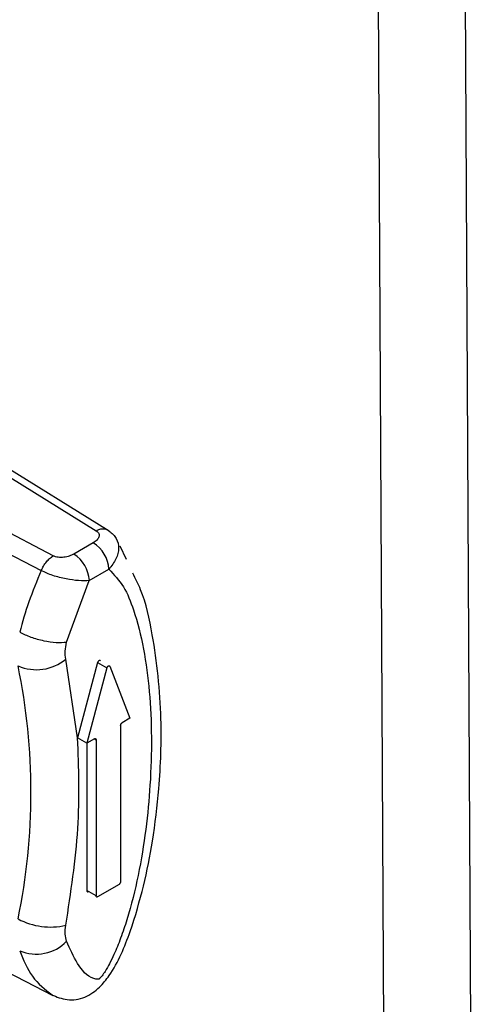
# Model space of a CAD drawing. Units: millimetres. Extents: x 5 to 292, y 5 to 415.
# Drawn here: x 126 to 128, y 135 to 139 of the extents above; entities that cross this region are included whole.
import ezdxf

# ---------------------------------------------------------------- set-up
doc = ezdxf.new("R2010")
doc.units = ezdxf.units.MM

msp = doc.modelspace()

# ---------------------------------------------------------------- linework, layer by layer
at = {"color": 7, "linetype": 'Continuous', "lineweight": 25}
for p, q in [((127.9447, 142.9001), (127.9901, 133.9189)), ((127.5928, 133.7009), (127.5474, 142.6812)), ((126.0691, 136.8727), (124.4887, 137.7023)), ((126.3262, 136.9867), (125.2107, 137.679)), ((124.4316, 137.6281), (126.0149, 136.8051)), ((126.2539, 136.9331), (126.1646, 136.881)), ((126.4066, 136.8558), (126.3776, 136.9179)), ((126.2357, 136.7587), (126.325, 136.8108)), ((126.1314, 136.4761), (126.2357, 136.7587)), ((126.1819, 136.0349), (126.1277, 136.3981)), ((126.2737, 136.3815), (126.1819, 136.0349)), ((126.3164, 136.3571), (126.2245, 136.0105)), ((126.2737, 136.3815), (126.3164, 136.3571)), ((126.3296, 136.3648), (126.4215, 136.1254)), ((126.4215, 136.1254), (126.3863, 136.1049)), ((126.3793, 136.0926), (126.3793, 135.3741)), ((126.2245, 136.0105), (126.1819, 136.0349)), ((126.2241, 136.0108), (126.2241, 135.3328)), ((126.2597, 136.031), (126.2245, 136.0105)), ((126.2667, 136.027), (126.2667, 135.3084)), ((124.5261, 135.6463), (126.0674, 134.851)), ((126.3722, 135.3618), (126.2737, 135.3043)), ((126.2667, 135.3084), (126.2241, 135.3328))]:
    msp.add_line(p, q, dxfattribs=at)
at = {"color": 8, "linetype": 'Continuous', "lineweight": 25}
for p, q in [((125.1926, 137.6561), (126.2671, 136.9882)), ((126.2596, 136.031), (126.2667, 136.027))]:
    msp.add_line(p, q, dxfattribs=at)
at = {"color": 7, "linetype": 'Continuous', "lineweight": 25}
for centre, radius, start, end in [((126.1722, 136.8037), 0.153, 2.644, 57.7035), ((126.0829, 136.7516), 0.153, 2.6437, 57.704), ((125.993, 136.5573), 0.2085, 246.0748, 310.2152), ((123.0696, 135.7846), 2.898, 348.4118, 11.5882), ((126.0575, 135.4849), 0.3193, 242.1783, 282.6921), ((125.9919, 135.2351), 0.1943, 247.0059, 315.8905)]:
    msp.add_arc(centre, radius, start, end, dxfattribs=at)
at = {"color": 8, "linetype": 'Continuous', "lineweight": 25}
for points, knots in [([(103.3765, 145.8959), (103.3719, 145.8427), (103.3419, 145.4973), (103.4699, 144.8589), (103.7695, 143.9982), (104.2695, 143.1673), (104.9382, 142.379), (105.7727, 141.6464), (106.7563, 140.9804), (107.8743, 140.3918), (109.1086, 139.8901), (110.4384, 139.4821), (111.8433, 139.1755), (113.2996, 138.9736), (114.7843, 138.8802), (116.273, 138.8964), (117.742, 139.0209), (119.1669, 139.2527), (120.5255, 139.5861), (121.7949, 140.0168), (122.955, 140.5367), (123.9874, 141.1372), (124.8743, 141.8086), (125.6023, 142.5391), (126.1612, 143.3172), (126.5299, 144.1296), (126.7123, 144.8116), (126.7005, 145.2186), (126.6968, 145.346)], [0, 0, 0, 0, 0.007378, 0.047968, 0.088555, 0.129144, 0.169732, 0.210319, 0.250909, 0.291496, 0.332085, 0.372673, 0.41326, 0.45385, 0.494437, 0.535026, 0.575613, 0.616202, 0.656791, 0.697378, 0.737967, 0.778554, 0.819143, 0.859731, 0.900319, 0.940908, 0.981495, 1, 1, 1, 1]), ([(103.3284, 145.8068), (103.3222, 145.6698), (103.3014, 145.2169), (103.4977, 144.4521), (103.9081, 143.5341), (104.5387, 142.6575), (105.362, 141.8383), (106.3672, 141.0916), (107.5335, 140.4302), (108.8409, 139.8674), (110.2632, 139.4116), (111.7754, 139.0727), (113.3481, 138.855), (114.9527, 138.7634), (116.5588, 138.7985), (118.1367, 138.9594), (119.6565, 139.2431), (121.0907, 139.643), (122.4112, 140.1525), (123.595, 140.7604), (124.6184, 141.456), (125.4629, 142.2251), (126.1153, 143.0535), (126.5509, 143.9252), (126.7693, 144.686), (126.7606, 145.1513), (126.7576, 145.3147)], [0, 0, 0, 0, 0.0188692, 0.0623957, 0.1059202, 0.1494471, 0.1929714, 0.2364982, 0.280023, 0.3235491, 0.3670749, 0.4105999, 0.4541266, 0.4976509, 0.5411779, 0.5847023, 0.6282289, 0.671754, 0.7152797, 0.7588059, 0.8023306, 0.8458575, 0.8893817, 0.9329086, 0.9764332, 1, 1, 1, 1]), ([(103.376, 144.9075), (103.3716, 144.8572), (103.3421, 144.5146), (103.4697, 143.879), (103.7699, 143.0184), (104.2692, 142.1873), (104.9383, 141.3991), (105.7728, 140.6665), (106.7561, 140.0004), (107.8746, 139.4121), (109.1084, 138.91), (110.4386, 138.5024), (111.8433, 138.1957), (113.2996, 137.9936), (114.7843, 137.9006), (116.2731, 137.9163), (117.7419, 138.0413), (119.167, 138.2727), (120.5256, 138.6062), (121.7947, 139.0371), (122.9553, 139.5567), (123.9871, 140.1575), (124.8745, 140.8287), (125.6023, 141.5593), (126.161, 142.3374), (126.5305, 143.1497), (126.7126, 143.836), (126.7006, 144.2472), (126.6968, 144.3788)], [0, 0, 0, 0, 0.0069836, 0.0475633, 0.0881419, 0.1287225, 0.1693007, 0.209881, 0.2504603, 0.2910392, 0.3316198, 0.3721978, 0.4127783, 0.4533573, 0.4939366, 0.5345169, 0.575095, 0.6156757, 0.6562543, 0.696834, 0.737414, 0.7779923, 0.818573, 0.8591513, 0.8997313, 0.940311, 0.9808896, 1, 1, 1, 1]), ([(103.3289, 144.8258), (103.3234, 144.673), (103.3063, 144.2042), (103.5133, 143.4244), (103.9357, 142.5082), (104.5759, 141.634), (105.4096, 140.8184), (106.4229, 140.0754), (107.5977, 139.4192), (108.911, 138.8613), (110.3389, 138.4116), (111.8548, 138.0786), (113.4299, 137.8672), (115.0352, 137.7824), (116.6407, 137.8236), (118.2162, 137.9914), (119.7326, 138.2808), (121.1612, 138.6869), (122.4756, 139.2014), (123.6515, 139.8142), (124.6661, 140.5139), (125.5014, 141.2864), (126.1431, 142.1176), (126.5672, 142.9908), (126.7759, 143.7375), (126.7595, 144.1876), (126.754, 144.3359)], [0, 0, 0, 0, 0.021049, 0.064573, 0.1081, 0.151626, 0.195151, 0.238678, 0.282202, 0.325729, 0.369254, 0.412781, 0.456306, 0.499832, 0.543358, 0.586883, 0.63041, 0.673934, 0.717461, 0.760986, 0.804512, 0.848038, 0.891563, 0.93509, 0.978615, 1, 1, 1, 1]), ([(103.3784, 143.9041), (103.3744, 143.8178), (103.3586, 143.4786), (103.4761, 142.8879), (103.731, 142.1433), (104.1314, 141.4196), (104.6619, 140.7255), (105.3187, 140.0692), (106.0923, 139.4582), (106.9749, 138.9001), (107.9549, 138.4012), (109.0202, 137.967), (110.159, 137.6034), (111.3565, 137.3138), (112.5985, 137.1016), (113.8703, 136.9698), (115.1561, 136.919), (116.4406, 136.9498), (117.7081, 137.0622), (118.9435, 137.2537), (120.1316, 137.5224), (121.2579, 137.8649), (122.3094, 138.2763), (123.2727, 138.752), (124.1363, 139.2859), (124.8904, 139.8709), (125.5249, 140.5003), (126.0319, 141.1659), (126.4098, 141.8596), (126.6372, 142.5727), (126.735, 143.1093), (126.7123, 143.4043), (126.7082, 143.458)], [0, 0, 0, 0, 0.011941, 0.04695, 0.08196, 0.11697, 0.151978, 0.186989, 0.221998, 0.257007, 0.292017, 0.327027, 0.362035, 0.397046, 0.432055, 0.467064, 0.502075, 0.537083, 0.572093, 0.607104, 0.642112, 0.677122, 0.712132, 0.74714, 0.782151, 0.81716, 0.852169, 0.88718, 0.922189, 0.957198, 0.992209, 1, 1, 1, 1]), ([(125.916, 135.0562), (125.9331, 135.0142), (125.9683, 134.9281), (126.0325, 134.8789), (126.0654, 134.8537)], [0, 0, 0, 0, 0.486879, 1, 1, 1, 1])]:
    msp.add_open_spline(points, degree=3, knots=knots, dxfattribs=at)
at = {"color": 7, "linetype": 'Continuous', "lineweight": 25}
for points, knots in [([(126.7576, 145.0747), (126.7606, 144.9113), (126.7693, 144.4461), (126.5509, 143.6853), (126.1153, 142.8136), (125.4629, 141.9852), (124.6184, 141.2161), (123.595, 140.5205), (122.4112, 139.9126), (121.0907, 139.4031), (119.6565, 139.0032), (118.1367, 138.7195), (116.5588, 138.5586), (114.9527, 138.5235), (113.3481, 138.6151), (111.7754, 138.8328), (110.2632, 139.1717), (108.8409, 139.6274), (107.5335, 140.1903), (106.3673, 140.8516), (105.3619, 141.5984), (104.5389, 142.4176), (103.9073, 143.2942), (103.5008, 144.2122), (103.3093, 144.9149), (103.3229, 145.3055), (103.3256, 145.3801)], [0, 0, 0, 0, 0.023767, 0.067668, 0.111572, 0.155473, 0.199377, 0.243278, 0.287181, 0.331084, 0.374986, 0.418889, 0.46279, 0.506694, 0.550595, 0.594499, 0.638401, 0.682304, 0.726207, 0.770108, 0.814012, 0.857913, 0.901817, 0.945718, 0.989621, 1, 1, 1, 1]), ([(126.7546, 143.8214), (126.7557, 143.7647), (126.7625, 143.4064), (126.5623, 142.751), (126.1444, 141.8776), (125.501, 141.0465), (124.6662, 140.274), (123.6515, 139.5743), (122.4756, 138.9615), (121.1612, 138.447), (119.7326, 138.0409), (118.2162, 137.7515), (116.6407, 137.5837), (115.0352, 137.5425), (113.4299, 137.6273), (111.8548, 137.8387), (110.3389, 138.1717), (108.911, 138.6214), (107.5976, 139.1793), (106.4229, 139.8355), (105.4095, 140.5785), (104.5761, 141.3941), (103.9347, 142.2683), (103.5169, 143.1846), (103.3167, 143.8905), (103.3262, 144.2851), (103.3281, 144.3638)], [0, 0, 0, 0, 0.00837, 0.052939, 0.097509, 0.142078, 0.186647, 0.231217, 0.275786, 0.320356, 0.364924, 0.409495, 0.454064, 0.498633, 0.543203, 0.587772, 0.632342, 0.67691, 0.721481, 0.766049, 0.810619, 0.855188, 0.899758, 0.944328, 0.988896, 1, 1, 1, 1]), ([(126.2671, 136.9883), (126.2698, 136.9861), (126.275, 136.9819), (126.2798, 136.9748), (126.2812, 136.9672), (126.2792, 136.9572), (126.2718, 136.9447), (126.2599, 136.937), (126.2539, 136.9331)], [0, 0, 0, 0, 0.131769, 0.25175, 0.368574, 0.499856, 0.745979, 1, 1, 1, 1]), ([(126.2671, 136.9882), (126.2728, 136.9909), (126.2843, 136.9962), (126.3005, 136.9979), (126.3151, 136.9954), (126.3225, 136.9896), (126.3262, 136.9867)], [0, 0, 0, 0, 0.25, 0.499999, 0.75, 1, 1, 1, 1]), ([(126.3262, 136.9866), (126.3331, 136.9816), (126.3466, 136.9718), (126.365, 136.946), (126.3735, 136.9082), (126.3617, 136.8576), (126.3375, 136.8267), (126.325, 136.8108)], [0, 0, 0, 0, 0.127753, 0.250652, 0.500538, 0.742889, 1, 1, 1, 1]), ([(126.0149, 136.8051), (126.0183, 136.8121), (126.0251, 136.8262), (126.0385, 136.8451), (126.0533, 136.8614), (126.0638, 136.8689), (126.0691, 136.8727)], [0, 0, 0, 0, 0.25, 0.5, 0.75, 1, 1, 1, 1]), ([(126.1646, 136.881), (126.1579, 136.8775), (126.1447, 136.8706), (126.1232, 136.8661), (126.1058, 136.8648), (126.0928, 136.8656), (126.0803, 136.8682), (126.0729, 136.8712), (126.0691, 136.8728)], [0, 0, 0, 0, 0.25236, 0.500035, 0.628546, 0.748151, 0.866584, 1, 1, 1, 1]), ([(126.015, 136.8051), (125.9947, 136.7569), (125.9551, 136.6625), (125.9288, 136.568), (125.916, 136.5218)], [0, 0, 0, 0, 0.510695, 1, 1, 1, 1]), ([(126.2357, 136.7587), (126.22, 136.7582), (126.1895, 136.7571), (126.1287, 136.7653), (126.0776, 136.7783), (126.0396, 136.7927), (126.0233, 136.8009), (126.015, 136.8051)], [0, 0, 0, 0, 0.256776, 0.499464, 0.74935, 0.872263, 1, 1, 1, 1]), ([(126.325, 136.8108), (126.349, 136.7859), (126.3972, 136.736), (126.4685, 136.5528), (126.5222, 136.254), (126.5243, 135.9027), (126.4972, 135.615), (126.4636, 135.4081), (126.4221, 135.2394), (126.3814, 135.1172), (126.3541, 135.0495), (126.3297, 134.9986), (126.3111, 134.9659), (126.2957, 134.9429), (126.2862, 134.9313), (126.2814, 134.9271), (126.2807, 134.9265), (126.2806, 134.9264), (126.2806, 134.9263), (126.2805, 134.9263), (126.2804, 134.9262), (126.2786, 134.9253), (126.2696, 134.9243), (126.2283, 134.9339), (126.1776, 134.9949), (126.1468, 135.0648), (126.1314, 135.0998)], [0, 0, 0, 0, 0.062523, 0.125176, 0.31175, 0.500186, 0.584809, 0.670101, 0.750458, 0.783723, 0.813031, 0.829837, 0.844313, 0.853158, 0.859602, 0.860524, 0.860695, 0.860717, 0.86072, 0.860721, 0.8608, 0.860912, 0.863456, 0.87521, 0.93746, 1, 1, 1, 1]), ([(126.0618, 134.8539), (126.0856, 134.8444), (126.1222, 134.8298), (126.1747, 134.8306), (126.2149, 134.8411), (126.2518, 134.862), (126.2907, 134.8951), (126.3613, 134.9825), (126.4559, 135.2167), (126.5222, 135.5063), (126.5611, 135.83), (126.5721, 136.1542), (126.5388, 136.4599), (126.4902, 136.6842), (126.4485, 136.7676), (126.4362, 136.7923)], [0, 0, 0, 0, 0.033888, 0.0520356, 0.0700827, 0.0871533, 0.10309, 0.1307149, 0.221701, 0.4039771, 0.5128257, 0.6594509, 0.8454093, 0.9542836, 1, 1, 1, 1]), ([(125.916, 136.5218), (125.9325, 136.5138), (125.9655, 136.4979), (126.0262, 136.4812), (126.0859, 136.4723), (126.1162, 136.4748), (126.1314, 136.4761)], [0, 0, 0, 0, 0.249999, 0.5, 0.75, 1, 1, 1, 1]), ([(126.1277, 136.3981), (126.1259, 136.4098), (126.1223, 136.4333), (126.1284, 136.4618), (126.1314, 136.4761)], [0, 0, 0, 0, 0.5, 1, 1, 1, 1]), ([(126.2869, 136.3892), (126.2866, 136.3898), (126.286, 136.3909), (126.2844, 136.3917), (126.2825, 136.3917), (126.2803, 136.3908), (126.2782, 136.3892), (126.2762, 136.3869), (126.2746, 136.3843), (126.274, 136.3824), (126.2737, 136.3815)], [0, 0, 0, 0, 0.125002, 0.25, 0.375001, 0.5, 0.624998, 0.75, 0.874998, 1, 1, 1, 1]), ([(126.3164, 136.3571), (126.3167, 136.358), (126.3173, 136.3599), (126.3189, 136.3626), (126.3208, 136.3648), (126.323, 136.3665), (126.3251, 136.3673), (126.3271, 136.3673), (126.3287, 136.3665), (126.3293, 136.3654), (126.3296, 136.3648)], [0, 0, 0, 0, 0.125002, 0.25, 0.375002, 0.5, 0.624998, 0.75, 0.874998, 1, 1, 1, 1]), ([(126.3793, 136.0926), (126.3794, 136.0938), (126.3796, 136.096), (126.3812, 136.0997), (126.3835, 136.1029), (126.3854, 136.1042), (126.3863, 136.1049)], [0, 0, 0, 0, 0.250006, 0.500009, 0.750006, 1, 1, 1, 1]), ([(126.1277, 135.1734), (126.1508, 135.324), (126.1972, 135.6251), (126.187, 135.8983), (126.1819, 136.0349)], [0, 0, 0, 0, 0.5, 1, 1, 1, 1]), ([(126.2597, 136.031), (126.2606, 136.0314), (126.2624, 136.0323), (126.2648, 136.0317), (126.2664, 136.03), (126.2666, 136.028), (126.2667, 136.027)], [0, 0, 0, 0, 0.249995, 0.499991, 0.749994, 1, 1, 1, 1]), ([(126.3793, 135.3741), (126.3791, 135.3729), (126.3789, 135.3707), (126.3773, 135.367), (126.375, 135.3638), (126.3731, 135.3625), (126.3722, 135.3618)], [0, 0, 0, 0, 0.2499886, 0.4999972, 0.7500002, 1, 1, 1, 1]), ([(126.2241, 135.3328), (126.2242, 135.3318), (126.2244, 135.3297), (126.226, 135.328), (126.2283, 135.3275), (126.2302, 135.3283), (126.2311, 135.3287)], [0, 0, 0, 0, 0.249988, 0.499997, 0.75, 1, 1, 1, 1]), ([(126.2737, 135.3043), (126.2728, 135.3039), (126.271, 135.3031), (126.2687, 135.3036), (126.267, 135.3054), (126.2668, 135.3074), (126.2667, 135.3084)], [0, 0, 0, 0, 0.25, 0.500003, 0.750012, 1, 1, 1, 1]), ([(126.1314, 135.0998), (126.1284, 135.1105), (126.1223, 135.1318), (126.1259, 135.1595), (126.1277, 135.1734)], [0, 0, 0, 0, 0.4999994, 1, 1, 1, 1])]:
    msp.add_open_spline(points, degree=3, knots=knots, dxfattribs=at)

doc.saveas('drawing.dxf')
